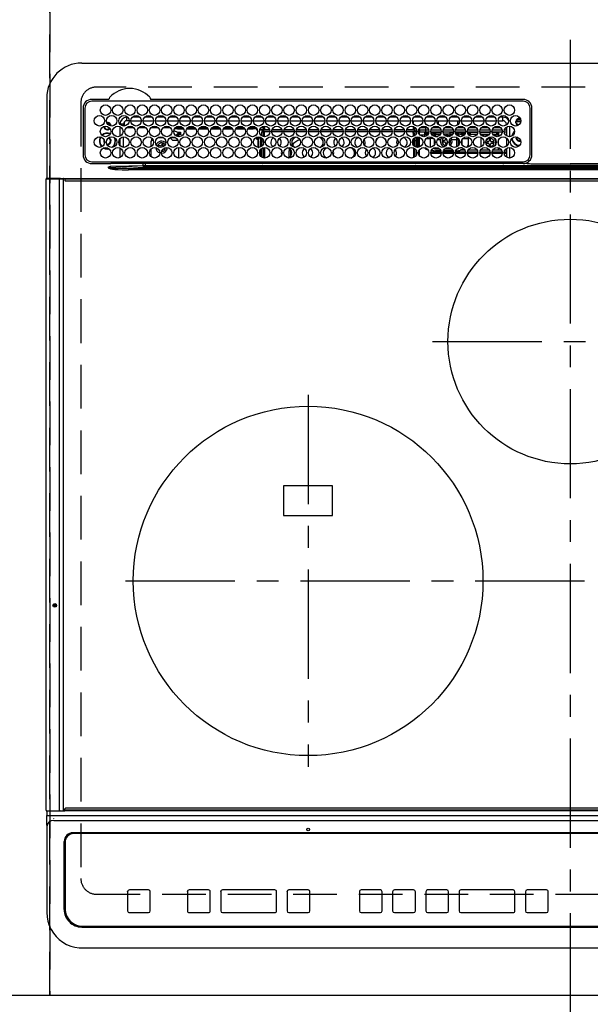
# Model space of a CAD drawing. Extents: x 55896 to 82369, y -22065 to -13195.
# Drawn here: x 59187 to 59514, y -15675 to -15112 of the extents above; entities that cross this region are included whole.
import ezdxf

# ---------------------------------------------------------------- set-up
doc = ezdxf.new("R2010")
doc.units = 0
doc.header["$LTSCALE"] = 50
doc.header["$MEASUREMENT"] = 0
for name, pattern in [('CENTER', [2, 1.25, -0.25, 0.25, -0.25]), ('DASHED', [0.75, 0.5, -0.25]), ('HIDDEN', [0.375, 0.25, -0.125])]:
    doc.linetypes.add(name, pattern=pattern)
doc.layers.get('DEFPOINTS').update_dxf_attribs({"color": 146, "linetype": 'CONTINUOUS'})
for name, color, linetype in [('121-キャビネット（中）', 253, 'HIDDEN'), ('126-甲板', 2, 'CONTINUOUS'), ('150-機器', 8, 'CONTINUOUS')]:
    doc.layers.add(name, color=color, linetype=linetype)

# ---------------------------------------------------------------- blocks, each defined once
blk = doc.blocks.new('HT-F6S_H2')
at = {"layer": '126-甲板', "linetype": 'DASHED'}
for p, q in [((271, 282.65), (-271, 282.65)), ((-280, 273.65), (-280, -170.35)), ((-271, -179.35), (271, -179.35))]:
    blk.add_line(p, q, dxfattribs=at)
for centre, start, end in [((-271, 273.65), 90, 180), ((-271, -170.35), 180, 270)]:
    blk.add_arc(centre, 9, start, end, dxfattribs=at)
at = {"layer": '150-機器', "color": 161, "linetype": 'CENTER'}
for p, q in [((0, 309.76), (0, -271.88)), ((-78.76, 137), (77.2, 137)), ((-150, 106.45), (-150, -106.45)), ((-254.4, 0), (250, 0))]:
    blk.add_line(p, q, dxfattribs=at)
at = {"layer": '150-機器', "color": 13, "linetype": 'Continuous'}
for p, q in [((-279.5, 296.38), (279.5, 296.38)), ((-299.5, 276.38), (-299.5, 230.38)), ((-278.72, 270.58), (-278.72, 243.88)), ((-277.7, 270.58), (-277.7, 243.88)), ((-264.26, 275.6), (-273.7, 275.6)), ((-27, 274.58), (-273.7, 274.58)), ((-264.18, 275.6), (-264.26, 275.6)), ((-264.1, 275.61), (-264.18, 275.6)), ((-243.44, 274.58), (-243.41, 274.7)), ((-239.74, 275.6), (-239.9, 275.61)), ((-27, 275.6), (-239.74, 275.6)), ((-23, 243.88), (-23, 270.58)), ((-22, 243.88), (-21.98, 270.58)), ((-253.6, 263.38), (-253.6, 265.38)), ((-253.16, 265.38), (-253.6, 265.38)), ((-246.16, 265.38), (-250.54, 265.38)), ((-239.16, 265.38), (-243.54, 265.38)), ((-232.16, 265.38), (-236.54, 265.38)), ((-225.16, 265.38), (-229.54, 265.38)), ((-218.16, 265.38), (-222.54, 265.38)), ((-211.16, 265.38), (-215.54, 265.38)), ((-204.16, 265.38), (-208.54, 265.38)), ((-197.16, 265.38), (-201.54, 265.38)), ((-190.16, 265.38), (-194.54, 265.38)), ((-183.16, 265.38), (-187.54, 265.38)), ((-176.16, 265.38), (-180.54, 265.38)), ((-169.16, 265.38), (-173.54, 265.38)), ((-162.16, 265.38), (-166.54, 265.38)), ((-155.16, 265.38), (-159.54, 265.38)), ((-148.16, 265.38), (-152.54, 265.38)), ((-141.16, 265.38), (-145.54, 265.38)), ((-134.16, 265.38), (-138.54, 265.38)), ((-127.16, 265.38), (-131.54, 265.38)), ((-120.16, 265.38), (-124.54, 265.38)), ((-113.16, 265.38), (-117.54, 265.38)), ((-106.16, 265.38), (-110.54, 265.38)), ((-99.16, 265.38), (-103.54, 265.38)), ((-92.16, 265.38), (-96.54, 265.38)), ((-85.16, 265.38), (-89.54, 265.38)), ((-78.16, 265.38), (-82.54, 265.38)), ((-71.16, 265.38), (-75.54, 265.38)), ((-64.16, 265.38), (-68.54, 265.38)), ((-57.16, 265.38), (-61.54, 265.38)), ((-50.16, 265.38), (-54.54, 265.38)), ((-43.16, 265.38), (-47.54, 265.38)), ((-38.6, 265.38), (-40.54, 265.38)), ((-38.6, 263.38), (-38.6, 265.38)), ((-29.4, 264.76), (-29.4, 264.98)), ((-255.6, 261.38), (-257.6, 261.38)), ((-257.6, 261.38), (-257.6, 261.34)), ((-257.6, 259.95), (-257.6, 254.5)), ((-255.6, 260.34), (-255.6, 261.38)), ((-255.3, 262.43), (-255.3, 260.33)), ((-249.63, 259.25), (-254.07, 259.25)), ((-252.35, 263.38), (-253.6, 263.38)), ((-251.35, 263.38), (-245.35, 263.38)), ((-242.63, 259.25), (-247.07, 259.25)), ((-244.35, 263.38), (-238.35, 263.38)), ((-235.63, 259.25), (-240.07, 259.25)), ((-237.35, 263.38), (-231.35, 263.38)), ((-228.63, 259.25), (-233.07, 259.25)), ((-230.35, 263.38), (-224.35, 263.38)), ((-221.63, 259.25), (-226.07, 259.25)), ((-224.8, 259.25), (-224.8, 258.75)), ((-223.35, 263.38), (-217.35, 263.38)), ((-214.63, 259.25), (-219.07, 259.25)), ((-216.35, 263.38), (-210.35, 263.38)), ((-207.63, 259.25), (-212.07, 259.25)), ((-209.35, 263.38), (-203.35, 263.38)), ((-200.63, 259.25), (-205.07, 259.25)), ((-202.35, 263.38), (-196.35, 263.38)), ((-193.63, 259.25), (-198.07, 259.25)), ((-195.35, 263.38), (-189.35, 263.38)), ((-186.63, 259.25), (-191.07, 259.25)), ((-188.35, 263.38), (-182.35, 263.38)), ((-179.63, 259.25), (-184.07, 259.25)), ((-181.4, 258.75), (-181.4, 259.25)), ((-181.35, 263.38), (-175.35, 263.38)), ((-174.85, 259.25), (-177.07, 259.25)), ((-175.7, 259.25), (-175.7, 258.34)), ((-174.85, 260.23), (-174.85, 258.35)), ((-174.35, 263.38), (-168.35, 263.38)), ((-167.35, 263.38), (-161.35, 263.38)), ((-160.35, 263.38), (-154.35, 263.38)), ((-153.35, 263.38), (-147.35, 263.38)), ((-146.35, 263.38), (-140.35, 263.38)), ((-139.35, 263.38), (-133.35, 263.38)), ((-132.35, 263.38), (-126.35, 263.38)), ((-125.35, 263.38), (-119.35, 263.38)), ((-118.35, 263.38), (-112.35, 263.38)), ((-111.35, 263.38), (-105.35, 263.38)), ((-104.35, 263.38), (-98.35, 263.38)), ((-97.35, 263.38), (-91.35, 263.38)), ((-90.35, 263.38), (-84.35, 263.38)), ((-89.85, 263.38), (-89.85, 261.67)), ((-89.85, 260.06), (-89.85, 258.35)), ((-88.63, 259.25), (-89.85, 259.25)), ((-81.63, 259.25), (-86.07, 259.25)), ((-83.35, 263.38), (-77.35, 263.38)), ((-82.7, 258.15), (-82.7, 259.25)), ((-76.4, 259.25), (-79.07, 259.25)), ((-76.4, 259.25), (-76.4, 260.19)), ((-75.67, 259.98), (-76.4, 259.25)), ((-74.63, 259.25), (-76.4, 259.25)), ((-76.35, 263.38), (-70.35, 263.38)), ((-75.4, 261.14), (-75.4, 263.38)), ((-67.63, 259.25), (-72.07, 259.25)), ((-69.35, 263.38), (-63.35, 263.38)), ((-63.6, 259.25), (-65.07, 259.25)), ((-64.6, 263.38), (-64.6, 260.89)), ((-63.6, 259.25), (-64.24, 259.89)), ((-63.6, 263.38), (-63.6, 262.13)), ((-63.6, 260.13), (-63.6, 259.25)), ((-60.63, 259.25), (-63.6, 259.25)), ((-62.35, 263.38), (-56.35, 263.38)), ((-53.63, 259.25), (-58.07, 259.25)), ((-55.35, 263.38), (-49.35, 263.38)), ((-46.63, 259.25), (-51.07, 259.25)), ((-48.35, 263.38), (-42.35, 263.38)), ((-39.63, 259.25), (-44.07, 259.25)), ((-41.35, 263.38), (-38.6, 263.38)), ((-36.6, 259.25), (-37.07, 259.25)), ((-36.6, 261.38), (-36.6, 260.89)), ((-36.6, 261.38), (-36.07, 261.38)), ((-36.6, 259.66), (-36.6, 254.79)), ((-34.6, 254.24), (-34.6, 260.22)), ((-28.43, 262.65), (-31.41, 262.65)), ((-31.38, 263), (-31.16, 263)), ((-31.16, 262.2), (-31.38, 262.2)), ((-31.16, 263), (-30.75, 263)), ((-30.75, 262.2), (-31.16, 262.2)), ((-28.37, 263.65), (-30.46, 263.65)), ((-29.4, 264.35), (-29.4, 264.76)), ((-29.4, 264.65), (-28.66, 264.65)), ((-28.6, 264.35), (-28.52, 264.33)), ((-255.6, 248.14), (-255.6, 254.12)), ((-235.81, 253.75), (-232.89, 253.75)), ((-227.5, 252.25), (-228.93, 253.68)), ((-228.81, 253.75), (-225.89, 253.75)), ((-226.8, 257.69), (-226.8, 257.77)), ((-226.8, 257.69), (-224.8, 256.79)), ((-224.8, 258.75), (-226.43, 258.75)), ((-225.73, 254.89), (-224.5, 255.98)), ((-225.51, 254.73), (-224.5, 254.73)), ((-224.8, 258.75), (-221.27, 258.75)), ((-224.8, 256.79), (-223.3, 256.79)), ((-224.5, 256.79), (-224.5, 255.98)), ((-223.3, 255.87), (-224.5, 255.87)), ((-224.5, 254.3), (-224.5, 255.87)), ((-224, 255.43), (-223.3, 255.43)), ((-224, 254.23), (-224, 255.43)), ((-223.3, 256.79), (-223.2, 256.78)), ((-223.3, 255.43), (-223.3, 255.87)), ((-223.3, 255.87), (-223.2, 255.87)), ((-223.2, 255.43), (-223.3, 255.43)), ((-223.2, 256.78), (-223.11, 256.77)), ((-223.2, 255.87), (-223.11, 255.89)), ((-223.11, 255.44), (-223.2, 255.43)), ((-223.11, 256.77), (-223.02, 256.75)), ((-223.11, 255.89), (-223.02, 255.91)), ((-223.02, 255.46), (-223.11, 255.44)), ((-223.02, 256.75), (-222.95, 256.72)), ((-223.02, 255.91), (-222.95, 255.94)), ((-222.95, 255.49), (-223.02, 255.46)), ((-222.95, 256.72), (-222.88, 256.69)), ((-222.95, 255.94), (-222.88, 255.97)), ((-222.88, 255.53), (-222.95, 255.49)), ((-222.88, 256.69), (-222.84, 256.65)), ((-222.88, 255.97), (-222.84, 256.01)), ((-222.84, 255.57), (-222.88, 255.53)), ((-222.84, 256.65), (-222.81, 256.6)), ((-222.84, 256.01), (-222.81, 256.05)), ((-222.81, 255.61), (-222.84, 255.57)), ((-222.81, 256.6), (-222.8, 256.56)), ((-222.81, 256.05), (-222.8, 256.1)), ((-222.8, 255.65), (-222.81, 255.61)), ((-222.8, 255.65), (-222.8, 256.56)), ((-219.43, 258.75), (-214.27, 258.75)), ((-212.43, 258.75), (-207.27, 258.75)), ((-205.43, 258.75), (-200.27, 258.75)), ((-198.43, 258.75), (-193.27, 258.75)), ((-191.43, 258.75), (-186.27, 258.75)), ((-184.43, 258.75), (-181.4, 258.75)), ((-179.4, 258.75), (-181.4, 258.75)), ((-179.4, 258.96), (-179.4, 258.75)), ((-179.4, 258.12), (-179.4, 258.75)), ((-179.4, 258.57), (-179.39, 258.52)), ((-179.39, 258.08), (-179.4, 258.12)), ((-179.39, 258.52), (-179.36, 258.48)), ((-179.36, 258.04), (-179.39, 258.08)), ((-179.36, 258.48), (-179.32, 258.44)), ((-179.32, 258), (-179.36, 258.04)), ((-179.32, 258.44), (-179.25, 258.41)), ((-179.25, 257.96), (-179.32, 258)), ((-179.25, 258.41), (-179.18, 258.38)), ((-179.18, 257.93), (-179.25, 257.96)), ((-179.18, 258.38), (-179.09, 258.36)), ((-179.09, 257.91), (-179.18, 257.93)), ((-179.09, 258.36), (-179.07, 258.36)), ((-179, 257.9), (-179.09, 257.91)), ((-178.93, 257.9), (-179, 257.9)), ((-175.77, 257.9), (-177.77, 257.9)), ((-177.64, 258.34), (-175.3, 258.34)), ((-176.45, 254.69), (-176.45, 256.95)), ((-176.45, 256.95), (-175.45, 256.95)), ((-175.45, 257.95), (-175.45, 256.95)), ((-171.94, 257.95), (-175.45, 257.95)), ((-175.45, 254.29), (-175.45, 256.95)), ((-171.86, 256.95), (-175.45, 256.95)), ((-174.95, 256.35), (-175.35, 256.35)), ((-175.35, 256.35), (-175.35, 254.27)), ((-175.3, 257.95), (-175.3, 258.34)), ((-175.3, 258.34), (-174.85, 258.14)), ((-174.95, 254.23), (-174.95, 256.35)), ((-174.85, 256.35), (-174.95, 256.35)), ((-174.85, 257.95), (-174.85, 258.35)), ((-174.85, 258.35), (-172.07, 258.35)), ((-174.85, 256.35), (-174.85, 256.95)), ((-164.86, 256.95), (-170.84, 256.95)), ((-164.94, 257.95), (-170.76, 257.95)), ((-170.63, 258.35), (-165.07, 258.35)), ((-157.86, 256.95), (-163.84, 256.95)), ((-157.94, 257.95), (-163.76, 257.95)), ((-163.63, 258.35), (-158.07, 258.35)), ((-150.86, 256.95), (-156.84, 256.95)), ((-150.94, 257.95), (-156.76, 257.95)), ((-156.63, 258.35), (-151.07, 258.35)), ((-143.86, 256.95), (-149.84, 256.95)), ((-143.94, 257.95), (-149.76, 257.95)), ((-149.63, 258.35), (-144.07, 258.35)), ((-136.86, 256.95), (-142.84, 256.95)), ((-136.94, 257.95), (-142.76, 257.95)), ((-142.63, 258.35), (-137.07, 258.35)), ((-129.86, 256.95), (-135.84, 256.95)), ((-129.94, 257.95), (-135.76, 257.95)), ((-135.63, 258.35), (-130.07, 258.35)), ((-122.86, 256.95), (-128.84, 256.95)), ((-122.94, 257.95), (-128.76, 257.95)), ((-128.63, 258.35), (-123.07, 258.35)), ((-115.86, 256.95), (-121.84, 256.95)), ((-115.94, 257.95), (-121.76, 257.95)), ((-121.63, 258.35), (-116.07, 258.35)), ((-108.86, 256.95), (-114.84, 256.95)), ((-108.94, 257.95), (-114.76, 257.95)), ((-114.63, 258.35), (-109.07, 258.35)), ((-101.86, 256.95), (-107.84, 256.95)), ((-101.94, 257.95), (-107.76, 257.95)), ((-107.63, 258.35), (-102.07, 258.35)), ((-94.86, 256.95), (-100.84, 256.95)), ((-94.94, 257.95), (-100.76, 257.95)), ((-100.63, 258.35), (-95.07, 258.35)), ((-89.25, 256.95), (-93.84, 256.95)), ((-89.25, 257.95), (-93.76, 257.95)), ((-93.63, 258.35), (-89.85, 258.35)), ((-89.85, 258.65), (-88.21, 258.65)), ((-89.85, 258.35), (-89.85, 257.95)), ((-89.85, 256.35), (-89.85, 256.95)), ((-89.85, 256.35), (-89.75, 256.35)), ((-89.75, 256.35), (-89.35, 256.35)), ((-89.75, 254.44), (-89.75, 256.35)), ((-89.35, 256.35), (-89.35, 254.63)), ((-89.25, 255.16), (-89.35, 255.16)), ((-89.25, 257.95), (-89.25, 256.95)), ((-89.25, 254.69), (-89.25, 256.95)), ((-88.25, 256.95), (-89.25, 256.95)), ((-88.54, 257.65), (-87.88, 257.65)), ((-88.25, 255.73), (-88.25, 256.95)), ((-88.25, 251.95), (-88.25, 253.99)), ((-87.8, 254.09), (-87.8, 248.16)), ((-87.3, 248.13), (-87.3, 254.13)), ((-87, 248.15), (-87, 254.11)), ((-86.83, 257.55), (-86.5, 257.55)), ((-86.82, 257.65), (-86.2, 257.65)), ((-86.5, 257.55), (-86.5, 255.82)), ((-86.5, 254), (-86.5, 248.25)), ((-86.49, 258.65), (-86.32, 258.65)), ((-86.2, 258.15), (-82.7, 258.15)), ((-86.2, 258.15), (-86.2, 256.85)), ((-82.7, 256.85), (-86.2, 256.85)), ((-83.5, 255.16), (-86.02, 255.16)), ((-83.5, 256.85), (-83.5, 256.31)), ((-83.5, 256.31), (-83.5, 255.62)), ((-83.5, 256.31), (-80.99, 256.31)), ((-83.5, 255.62), (-81.32, 255.62)), ((-83.5, 255.62), (-83.5, 254.25)), ((-82.7, 256.85), (-82.7, 258.15)), ((-82.7, 258.15), (-81, 258.15)), ((-80.87, 256.85), (-82.7, 256.85)), ((-79.9, 253.25), (-79.9, 254.09)), ((-73.87, 256.85), (-79.83, 256.85)), ((-79.7, 258.15), (-74, 258.15)), ((-77.98, 256.81), (-78.09, 256.85)), ((-77.76, 256.71), (-77.98, 256.81)), ((-77.76, 256.71), (-77.76, 256.85)), ((-77.76, 255.89), (-77.76, 256.71)), ((-77.76, 254.72), (-77.76, 255.89)), ((-77.76, 254.37), (-77.76, 254.72)), ((-77.04, 256.85), (-77.04, 256.57)), ((-77.04, 256.57), (-77.04, 255.75)), ((-77.04, 256.57), (-73.92, 256.57)), ((-77.04, 255.75), (-77.04, 254.42)), ((-77.04, 255.75), (-74.24, 255.75)), ((-77.04, 254.42), (-75.79, 254.42)), ((-77.04, 254.42), (-77.04, 254.23)), ((-66.87, 256.85), (-72.83, 256.85)), ((-72.7, 258.15), (-67, 258.15)), ((-68.9, 255.65), (-72.4, 255.65)), ((-71.81, 254.95), (-71, 255.05)), ((-68.9, 256.85), (-68.9, 256.57)), ((-68.9, 256.57), (-68.9, 255.75)), ((-68.9, 256.57), (-66.92, 256.57)), ((-68.9, 255.75), (-68.9, 254.42)), ((-68.9, 255.75), (-67.24, 255.75)), ((-68.9, 254.42), (-68.9, 254.38)), ((-68.9, 254.42), (-68.79, 254.42)), ((-59.87, 256.85), (-65.83, 256.85)), ((-65.78, 256.57), (-64.96, 256.57)), ((-65.7, 258.15), (-60, 258.15)), ((-65.46, 255.75), (-64.96, 255.75)), ((-64.96, 256.57), (-64.96, 256.85)), ((-64.96, 255.75), (-64.96, 256.57)), ((-64.96, 255.09), (-64.96, 255.75)), ((-64.96, 252.6), (-64.96, 253.78)), ((-64.32, 254.65), (-64.35, 254.63)), ((-64.24, 254.72), (-64.32, 254.65)), ((-64.24, 256.85), (-64.24, 256.71)), ((-64.02, 256.81), (-64.24, 256.71)), ((-64.24, 256.71), (-64.24, 255.89)), ((-64.24, 255.89), (-64.24, 254.72)), ((-64.24, 254.72), (-64.24, 254.57)), ((-63.91, 256.85), (-64.02, 256.81)), ((-62.1, 256.85), (-62.1, 256.31)), ((-62.1, 256.31), (-62.1, 255.62)), ((-62.1, 256.31), (-59.99, 256.31)), ((-62.1, 255.62), (-60.32, 255.62)), ((-62.1, 255.62), (-62.1, 254.32)), ((-52.87, 256.85), (-58.83, 256.85)), ((-58.71, 256.31), (-58.5, 256.31)), ((-58.7, 258.15), (-53, 258.15)), ((-58.5, 256.85), (-58.5, 256.31)), ((-58.5, 256.65), (-58.25, 256.65)), ((-58.5, 256.31), (-58.5, 255.82)), ((-58.5, 254), (-58.5, 253.25)), ((-58.25, 255.65), (-58.4, 255.65)), ((-58.25, 255.65), (-58.25, 256.65)), ((-58.25, 256.65), (-57.25, 256.65)), ((-57.25, 255.65), (-58.25, 255.65)), ((-57.25, 256.65), (-57.25, 255.65)), ((-52.91, 256.65), (-57.25, 256.65)), ((-57.25, 255.65), (-53.3, 255.65)), ((-45.87, 256.85), (-51.83, 256.85)), ((-45.91, 256.65), (-51.79, 256.65)), ((-51.7, 258.15), (-46, 258.15)), ((-51.4, 255.65), (-46.3, 255.65)), ((-51.07, 255.63), (-51.13, 255.65)), ((-51.03, 255.57), (-51.07, 255.63)), ((-51.01, 255.46), (-51.03, 255.57)), ((-51, 255.32), (-51.01, 255.46)), ((-51, 255.15), (-51, 255.32)), ((-51, 255.14), (-51, 255.15)), ((-46.69, 255.15), (-51, 255.15)), ((-51, 248.45), (-51, 253.81)), ((-38.87, 256.85), (-44.83, 256.85)), ((-42, 256.65), (-44.79, 256.65)), ((-44.7, 258.15), (-39, 258.15)), ((-44.4, 255.65), (-42, 255.65)), ((-41, 255.15), (-44.01, 255.15)), ((-42, 255.65), (-42, 256.65)), ((-42, 256.65), (-41, 256.65)), ((-41, 255.65), (-42, 255.65)), ((-41, 256.65), (-41, 255.65)), ((-41, 255.65), (-41, 255.15)), ((-41, 254.35), (-41, 255.15)), ((-36.6, 256.85), (-37.83, 256.85)), ((-37.7, 258.15), (-36.6, 258.15)), ((-30.75, 253.75), (-30.72, 254.06)), ((-266.55, 251.75), (-266.51, 252.1)), ((-266.42, 251.08), (-266.55, 251.75)), ((-266.36, 250.95), (-266.42, 251.08)), ((-264.8, 249.65), (-264.96, 249.66)), ((-257.6, 253.11), (-257.6, 249.14)), ((-238.82, 252.73), (-239.8, 251.75)), ((-239.8, 248.56), (-239.8, 251.75)), ((-235.34, 249.27), (-235.62, 248.52)), ((-235.62, 248.52), (-234.78, 248.2)), ((-234.5, 248.95), (-235.34, 249.27)), ((-234.78, 248.2), (-234.7, 248.16)), ((-234.7, 248.16), (-234.68, 248.15)), ((-233.53, 250.07), (-233.85, 249.23)), ((-232.78, 249.79), (-233.53, 250.07)), ((-233.1, 248.95), (-232.78, 249.79)), ((-227.5, 252.25), (-224.57, 252.25)), ((-224, 242.03), (-224, 248.02)), ((-179.4, 253.13), (-179.39, 253.17)), ((-179.4, 252.9), (-179.4, 253.13)), ((-179.39, 252.86), (-179.4, 252.9)), ((-179.39, 253.17), (-179.36, 253.22)), ((-179.36, 252.82), (-179.39, 252.86)), ((-179.36, 253.22), (-179.32, 253.26)), ((-179.32, 252.78), (-179.36, 252.82)), ((-179.32, 253.26), (-179.25, 253.29)), ((-179.25, 252.74), (-179.32, 252.78)), ((-179.25, 253.29), (-179.18, 253.32)), ((-179.18, 252.71), (-179.25, 252.74)), ((-179.18, 253.32), (-179.09, 253.34)), ((-179.09, 252.69), (-179.18, 252.71)), ((-179.09, 253.34), (-179, 253.35)), ((-179, 252.68), (-179.09, 252.69)), ((-179, 253.35), (-178.9, 253.36)), ((-178.9, 252.68), (-179, 252.68)), ((-176.45, 253.36), (-178.9, 253.36)), ((-178.9, 253.12), (-178.9, 252.68)), ((-178.9, 253.12), (-178.3, 253.12)), ((-178.8, 252.68), (-178.9, 252.68)), ((-178.8, 252.68), (-178.8, 248.16)), ((-178.51, 248.13), (-178.3, 248.13)), ((-178.3, 248.13), (-178.3, 253.12)), ((-178.3, 248.13), (-178.3, 248.13)), ((-177.3, 253.36), (-177.3, 253.19)), ((-177.3, 253.19), (-176.8, 253.19)), ((-177.3, 252.37), (-177.3, 253.19)), ((-176.8, 252.37), (-177.3, 252.37)), ((-177.3, 252.37), (-177.3, 251.83)), ((-176.8, 251.83), (-177.3, 251.83)), ((-177.3, 248.32), (-177.3, 251.83)), ((-176.8, 253.36), (-176.8, 253.19)), ((-176.8, 253.19), (-176.8, 252.37)), ((-176.8, 252.37), (-176.8, 251.83)), ((-176.8, 251.83), (-176.8, 248.56)), ((-176.45, 251.95), (-176.45, 253.45)), ((-176.45, 248.81), (-176.45, 251.95)), ((-176.45, 251.95), (-175.46, 251.95)), ((-175.45, 250.36), (-175.45, 251.95)), ((-175.45, 242.09), (-175.45, 247.97)), ((-175.35, 247.99), (-175.35, 247.4)), ((-174.95, 247.4), (-174.95, 248.03)), ((-168.35, 247.95), (-167.69, 248.02)), ((-158.3, 250.34), (-159, 249.55)), ((-157.74, 250.86), (-158.3, 250.34)), ((-133.01, 248.02), (-132.35, 247.95)), ((-89.75, 249.33), (-89.75, 252.93)), ((-89.35, 253.36), (-89.35, 248.89)), ((-89.25, 251.95), (-89.25, 253.45)), ((-88.25, 251.95), (-89.25, 251.95)), ((-89.25, 248.81), (-89.25, 251.95)), ((-88.25, 248.27), (-88.25, 251.95)), ((-82.47, 253.25), (-79.9, 253.25)), ((-79.9, 248.16), (-79.9, 253.25)), ((-77.76, 249.62), (-77.76, 252.64)), ((-77.04, 248.02), (-77.04, 247.22)), ((-75.96, 252.6), (-74.26, 252.6)), ((-71.9, 252.05), (-72.8, 252.05)), ((-72.8, 252.05), (-72.8, 251.25)), ((-72.8, 251.25), (-71.9, 251.25)), ((-71.4, 253.41), (-71.4, 252.55)), ((-71.4, 250.75), (-71.4, 249.85)), ((-71.4, 249.85), (-70.64, 249.85)), ((-70.6, 249.93), (-70.6, 250.75)), ((-69.35, 251.25), (-69.2, 251.25)), ((-69.2, 251.25), (-69.2, 252.05)), ((-69.2, 252.05), (-69.2, 252.05)), ((-67.74, 252.6), (-64.96, 252.6)), ((-64.96, 248.47), (-64.96, 252.6)), ((-64.24, 253.26), (-64.24, 252.76)), ((-64.02, 252.87), (-64.24, 252.76)), ((-64.24, 252.76), (-64.24, 248.99)), ((-63.94, 252.91), (-64.02, 252.87)), ((-62.1, 252.33), (-62.1, 249.93)), ((-61.47, 253.25), (-58.5, 253.25)), ((-58.5, 248.46), (-58.52, 248.25)), ((-58.5, 253.25), (-58.5, 249.55)), ((-58.5, 249.55), (-58.5, 248.46)), ((-49.39, 251.23), (-49.37, 251.43)), ((-49.39, 250.66), (-49.39, 251.23)), ((-46.9, 251.35), (-47.8, 251.35)), ((-47.8, 251.35), (-47.8, 250.55)), ((-47.8, 250.55), (-46.9, 250.55)), ((-46.4, 252.75), (-46.4, 251.85)), ((-45.6, 252.75), (-46.4, 252.75)), ((-46.4, 250.05), (-46.4, 249.15)), ((-46.4, 249.15), (-45.6, 249.15)), ((-45.6, 251.85), (-45.6, 252.75)), ((-45.6, 249.15), (-45.6, 250.05)), ((-44.2, 251.35), (-45.1, 251.35)), ((-45.1, 250.55), (-44.2, 250.55)), ((-44.2, 250.55), (-44.2, 251.35)), ((-41, 249.72), (-41, 252.53)), ((-36.6, 253.56), (-36.6, 248.69)), ((-34.6, 242.04), (-34.6, 248.02)), ((-267.09, 247.76), (-266.1, 247.34)), ((-266.85, 247.86), (-266.04, 247.53)), ((-266.1, 247.34), (-264.8, 247.15)), ((-266.04, 247.53), (-264.8, 247.35)), ((-264.8, 247.35), (-264.04, 247.42)), ((-264.8, 247.15), (-263.84, 247.25)), ((-257.6, 247.75), (-257.6, 242.3)), ((-239.8, 242.75), (-239.8, 247.31)), ((-232.69, 247.39), (-232.26, 247.23)), ((-232.26, 247.23), (-232.05, 247.78)), ((-231.47, 247.91), (-231.56, 247.39)), ((-177.3, 243.3), (-177.3, 246.76)), ((-176.8, 247.31), (-176.8, 242.75)), ((-176.45, 242.49), (-176.45, 247.57)), ((-175.35, 247.4), (-174.95, 247.4)), ((-175.35, 247.4), (-175.35, 242.07)), ((-174.95, 247.4), (-174.95, 242.03)), ((-168.51, 247.95), (-168.35, 247.95)), ((-160.91, 246.95), (-161.09, 245.72)), ((-160.09, 246.61), (-161.09, 245.72)), ((-161.09, 245.72), (-161.09, 242.23)), ((-160.73, 247.47), (-160.91, 246.95)), ((-160.08, 246.91), (-160.09, 246.61)), ((-160.09, 246.61), (-160.09, 242.97)), ((-132.35, 247.95), (-132.19, 247.95)), ((-89.75, 247.4), (-89.75, 247.82)), ((-89.35, 247.4), (-89.75, 247.4)), ((-89.75, 247.4), (-89.75, 242.24)), ((-89.35, 247.63), (-89.35, 247.4)), ((-89.35, 247.4), (-89.35, 242.43)), ((-89.25, 242.49), (-89.25, 247.57)), ((-88.25, 243.53), (-88.25, 246.52)), ((-86.5, 246.43), (-86.5, 243.62)), ((-81.5, 246.89), (-81.5, 246.79)), ((-81.42, 246.79), (-81.5, 246.79)), ((-78.84, 244.65), (-79.83, 244.65)), ((-79.78, 245.65), (-78.84, 245.65)), ((-79.37, 246.65), (-79.3, 246.65)), ((-79.36, 246.68), (-79.32, 246.66)), ((-79.32, 246.66), (-79.24, 246.62)), ((-78.84, 244.65), (-78.84, 245.65)), ((-78.84, 245.65), (-73.92, 245.65)), ((-73.87, 244.65), (-78.84, 244.65)), ((-77.76, 247.39), (-77.76, 247.89)), ((-74.06, 246.13), (-77.1, 246.13)), ((-77.04, 247.22), (-74.8, 247.22)), ((-66.87, 244.65), (-72.83, 244.65)), ((-72.78, 245.65), (-66.92, 245.65)), ((-67.06, 246.13), (-72.64, 246.13)), ((-71.9, 247.22), (-67.8, 247.22)), ((-59.87, 244.65), (-65.83, 244.65)), ((-65.78, 245.65), (-59.92, 245.65)), ((-64.9, 246.13), (-65.64, 246.13)), ((-64.24, 247.68), (-64.24, 247.39)), ((-62.7, 246.65), (-60.33, 246.65)), ((-62.1, 247.93), (-62.1, 247.88)), ((-62.1, 247.88), (-61.91, 247.88)), ((-60.5, 246.79), (-62.04, 246.79)), ((-60.5, 246.79), (-60.5, 246.89)), ((-60.42, 246.79), (-60.5, 246.79)), ((-52.87, 244.65), (-58.83, 244.65)), ((-58.78, 245.65), (-52.92, 245.65)), ((-58.37, 246.65), (-53.33, 246.65)), ((-45.87, 244.65), (-51.83, 244.65)), ((-51.78, 245.65), (-45.92, 245.65)), ((-51.37, 246.65), (-46.33, 246.65)), ((-51, 246.65), (-51, 247.12)), ((-38.87, 244.65), (-44.83, 244.65)), ((-44.78, 245.65), (-38.92, 245.65)), ((-44.37, 246.65), (-39.33, 246.65)), ((-41, 246.65), (-41, 247.9)), ((-36.6, 244.65), (-37.83, 244.65)), ((-37.78, 245.65), (-36.6, 245.65)), ((-37.37, 246.65), (-36.6, 246.65)), ((-36.6, 247.46), (-36.6, 242.59)), ((-273.7, 239.88), (-27, 239.88)), ((-273.7, 238.85), (-264.45, 238.85)), ((-264.45, 238.85), (-262.84, 238.88)), ((-264.45, 236.88), (-264.45, 236.36)), ((-262.95, 237.38), (-252.59, 237.55)), ((-244.45, 237.52), (-262.95, 236.41)), ((-262.95, 236.41), (-262.95, 237.38)), ((-262.84, 239.79), (-262.84, 239.88)), ((-262.84, 238.88), (-262.84, 239.02)), ((-262.32, 238.88), (-262.84, 238.88)), ((-244.36, 238.88), (-262.32, 238.88)), ((-252.65, 236.24), (-244.37, 236.73)), ((-252.59, 237.55), (-244.45, 237.68)), ((-244.45, 237.68), (-244.45, 237.52)), ((-244.45, 237.68), (-242.95, 237.68)), ((-242.95, 238.88), (-244.36, 238.88)), ((-242.95, 237.68), (-242.95, 238.88)), ((-146.93, 238.88), (-242.95, 238.88)), ((-242.95, 237.56), (-242.95, 237.68)), ((-242.95, 237.68), (-106.9, 237.68)), ((-242.95, 237.56), (242.95, 237.56)), ((-242.95, 237.56), (-242.95, 236.78)), ((242.95, 236.78), (-242.95, 236.78)), ((-239.8, 239.75), (-239.8, 239.88)), ((-239.8, 239.75), (-238.93, 238.88)), ((-224, 238.88), (-224, 239.88)), ((-178.8, 239.88), (-178.8, 238.88)), ((-178.3, 238.88), (-178.3, 239.88)), ((-177.3, 238.88), (-177.3, 239.88)), ((-176.8, 239.88), (-176.8, 238.88)), ((-176.45, 239.18), (-176.45, 239.88)), ((-176.35, 238.98), (-176.35, 238.88)), ((-175.45, 238.85), (-175.45, 239.88)), ((-175.35, 239.88), (-175.35, 238.88)), ((-174.95, 239.88), (-174.95, 238.88)), ((-24.72, 238.88), (-146.93, 238.88)), ((-106.9, 237.68), (0, 237.68)), ((-89.75, 239.88), (-89.75, 238.88)), ((-89.35, 239.88), (-89.35, 238.88)), ((-89.25, 238.85), (-89.25, 239.88)), ((-88.35, 238.98), (-88.35, 238.88)), ((-88.25, 239.18), (-88.25, 239.88)), ((-87.8, 239.88), (-87.8, 238.88)), ((-87.3, 238.88), (-87.3, 239.88)), ((-87, 238.88), (-87, 239.88)), ((-86.5, 239.88), (-86.5, 238.88)), ((-34.6, 239.88), (-34.6, 238.88)), ((-27, 239.88), (-27, 239.78)), ((-27, 239.02), (-27, 238.88)), ((-21.98, 238.79), (0, 238.79)), ((21.98, 238.79), (0, 238.79)), ((106.9, 237.68), (0, 237.68)), ((-264.42, 236.35), (-264.45, 236.36)), ((-264.45, 236.36), (-264.42, 236.35)), ((-262.94, 236.18), (-264.42, 236.35)), ((-264.42, 236.35), (-263.01, 235.92)), ((-263, 235.95), (-263.01, 235.92)), ((-262.99, 235.98), (-263, 235.95)), ((-262.98, 236.02), (-262.99, 235.98)), ((-262.97, 236.05), (-262.98, 236.02)), ((-262.96, 236.08), (-262.97, 236.05)), ((-262.95, 236.15), (-262.96, 236.12)), ((-262.96, 236.12), (-262.96, 236.08)), ((-262.94, 236.18), (-262.95, 236.15)), ((-252.65, 236.24), (252.65, 236.24)), ((-252.65, 236.24), (-252.65, 235.3)), ((252.65, 235.3), (-252.65, 235.3)), ((-299.9, -131.32), (-299.9, 230.08)), ((-299.9, 230.08), (-297.9, 230.08)), ((-297.9, 230.38), (-299.6, 230.38)), ((-292.17, 230.38), (-297.9, 230.38)), ((-297.9, 230.08), (-297.9, 230.38)), ((-297.9, 230.08), (-292.17, 230.08)), ((-291.82, 230.38), (-292.17, 230.38)), ((-292.17, 230.08), (-292.17, 230.38)), ((-292.17, 230.08), (-291.67, 230.08)), ((-292.17, -131.32), (-292.17, 230.08)), ((-291.81, 230.38), (-291.82, 230.38)), ((-291.79, 230.37), (-291.82, 230.38)), ((-291.81, 230.38), (-289.1, 230.38)), ((-291.76, 230.35), (-291.79, 230.37)), ((-291.73, 230.33), (-291.76, 230.35)), ((-291.71, 230.29), (-291.73, 230.33)), ((-291.69, 230.24), (-291.71, 230.29)), ((-291.68, 230.19), (-291.69, 230.24)), ((-291.67, 230.14), (-291.68, 230.19)), ((-291.67, 230.08), (-291.67, 230.14)), ((-291.67, 230.08), (-289.9, 230.08)), ((-290.02, 230.37), (-290.05, 230.38)), ((-289.99, 230.35), (-290.02, 230.37)), ((-289.97, 230.33), (-289.99, 230.35)), ((-289.94, 230.29), (-289.97, 230.33)), ((-289.93, 230.24), (-289.94, 230.29)), ((-289.91, 230.19), (-289.93, 230.24)), ((-289.9, 230.14), (-289.91, 230.19)), ((-289.9, 230.08), (-289.9, 230.14)), ((-289.9, -131.32), (-289.9, 230.08)), ((-289.1, 230.38), (289.1, 230.38)), ((-289.1, 230.38), (-289.1, 229.88)), ((289.1, 229.88), (-289.1, 229.88)), ((-289.1, 229.88), (-289.1, 229.18)), ((-288.8, 228.88), (288.8, 228.88)), ((-136, 54.5), (-164, 54.5)), ((-164, 54.5), (-164, 37.5)), ((-136, 37.5), (-136, 54.5)), ((-164, 37.5), (-136, 37.5)), ((-299.6, -131.62), (-297.9, -131.62)), ((-299.5, -131.62), (-299.5, -134.29)), ((-299.5, -134.29), (-297.5, -134.29)), ((-299.5, -139.83), (-299.5, -134.29)), ((-297.9, -131.62), (-292.17, -131.62)), ((-297.5, -134.29), (297.5, -134.29)), ((-292.17, -131.32), (-292.17, -131.62)), ((-292.17, -131.62), (-291.82, -131.62)), ((-291.82, -131.62), (-291.81, -131.62)), ((-291.79, -131.62), (-291.82, -131.62)), ((-291.81, -131.62), (-289.1, -131.62)), ((-290.05, -131.62), (-290.02, -131.62)), ((-290.02, -131.62), (-289.99, -131.6)), ((-289.99, -131.6), (-289.97, -131.57)), ((-289.97, -131.57), (-289.94, -131.53)), ((-289.94, -131.53), (-289.93, -131.49)), ((-289.93, -131.49), (-289.91, -131.44)), ((-289.91, -131.44), (-289.9, -131.38)), ((-289.9, -131.38), (-289.9, -131.32)), ((-289.1, -131.12), (-289.1, -130.42)), ((-289.1, -131.12), (289.1, -131.12)), ((-289.1, -131.62), (-289.1, -131.12)), ((289.1, -131.62), (-289.1, -131.62)), ((288.8, -130.12), (-288.8, -130.12)), ((-299.5, -139.83), (-299.5, -140.76)), ((-299.5, -140.76), (-299.5, -188.39)), ((-295.5, -136.14), (-295.52, -136.07)), ((-295.5, -137.07), (295.5, -137.07)), ((284.5, -144.14), (-284.5, -144.14)), ((-284, -144.64), (-284, -144.65)), ((284, -144.64), (-284, -144.64)), ((284, -144.65), (-284, -144.65)), ((-289.5, -188.13), (-289.5, -149.14)), ((-289, -149.64), (-289, -149.65)), ((-289, -149.65), (-289, -187.64)), ((-253.25, -177.89), (-253.25, -177.87)), ((-253.25, -177.89), (-253.25, -188.88)), ((-241.25, -176.87), (-252.25, -176.87)), ((-252.25, -176.89), (-252.25, -176.87)), ((-241.25, -176.89), (-252.25, -176.89)), ((-241.25, -176.89), (-241.25, -176.87)), ((-240.25, -177.89), (-240.25, -177.87)), ((-240.25, -188.88), (-240.25, -177.89)), ((-219, -177.89), (-219, -177.87)), ((-219, -177.89), (-219, -188.88)), ((-207, -176.87), (-218, -176.87)), ((-218, -176.89), (-218, -176.87)), ((-207, -176.89), (-218, -176.89)), ((-207, -176.89), (-207, -176.87)), ((-206, -177.89), (-206, -177.87)), ((-206, -188.88), (-206, -177.89)), ((-200, -177.89), (-200, -177.87)), ((-200, -177.89), (-200, -188.88)), ((-169, -176.87), (-199, -176.87)), ((-199, -176.89), (-199, -176.87)), ((-169, -176.89), (-199, -176.89)), ((-169, -176.89), (-169, -176.87)), ((-168, -177.89), (-168, -177.87)), ((-168, -188.88), (-168, -177.89)), ((-162, -177.89), (-162, -177.87)), ((-162, -177.89), (-162, -188.88)), ((-150, -176.87), (-161, -176.87)), ((-161, -176.89), (-161, -176.87)), ((-150, -176.89), (-161, -176.89)), ((-150, -176.89), (-150, -176.87)), ((-149, -177.89), (-149, -177.87)), ((-149, -188.88), (-149, -177.89)), ((-120.66, -177.9), (-120.66, -177.88)), ((-120.66, -177.9), (-120.66, -188.89)), ((-108.66, -176.88), (-119.66, -176.88)), ((-119.66, -176.9), (-119.66, -176.88)), ((-108.66, -176.9), (-119.66, -176.9)), ((-108.66, -176.9), (-108.66, -176.88)), ((-107.66, -177.9), (-107.66, -177.88)), ((-107.66, -188.89), (-107.66, -177.9)), ((-101.66, -177.9), (-101.66, -177.88)), ((-101.66, -177.9), (-101.66, -188.89)), ((-89.66, -176.88), (-100.66, -176.88)), ((-100.66, -176.9), (-100.66, -176.88)), ((-89.66, -176.9), (-100.66, -176.9)), ((-89.66, -176.9), (-89.66, -176.88)), ((-88.66, -177.9), (-88.66, -177.88)), ((-88.66, -188.89), (-88.66, -177.9)), ((-82.66, -177.9), (-82.66, -177.88)), ((-82.66, -177.9), (-82.66, -188.89)), ((-70.66, -176.88), (-81.66, -176.88)), ((-81.66, -176.9), (-81.66, -176.88)), ((-70.66, -176.9), (-81.66, -176.9)), ((-70.66, -176.9), (-70.66, -176.88)), ((-69.66, -177.9), (-69.66, -177.88)), ((-69.66, -188.89), (-69.66, -177.9)), ((-63.66, -177.9), (-63.66, -177.88)), ((-63.66, -177.9), (-63.66, -188.89)), ((-32.66, -176.88), (-62.66, -176.88)), ((-62.66, -176.9), (-62.66, -176.88)), ((-32.66, -176.9), (-62.66, -176.9)), ((-32.66, -176.9), (-32.66, -176.88)), ((-31.66, -177.9), (-31.66, -177.88)), ((-31.66, -188.89), (-31.66, -177.9)), ((-25.66, -177.9), (-25.66, -177.88)), ((-25.66, -177.9), (-25.66, -188.89)), ((-13.66, -176.88), (-24.66, -176.88)), ((-24.66, -176.9), (-24.66, -176.88)), ((-13.66, -176.9), (-24.66, -176.9)), ((-13.66, -176.9), (-13.66, -176.88)), ((-12.66, -177.9), (-12.66, -177.88)), ((-12.66, -188.89), (-12.66, -177.9)), ((-299.5, -188.39), (-299.5, -189.78)), ((-252.25, -189.88), (-241.25, -189.88)), ((-218, -189.88), (-207, -189.88)), ((-199, -189.88), (-169, -189.88)), ((-161, -189.88), (-150, -189.88)), ((-119.66, -189.89), (-108.66, -189.89)), ((-100.66, -189.89), (-89.66, -189.89)), ((-81.66, -189.89), (-70.66, -189.89)), ((-62.66, -189.89), (-32.66, -189.89)), ((-24.66, -189.89), (-13.66, -189.89)), ((-279.5, -198.12), (279.5, -198.12)), ((-279, -197.64), (279, -197.64)), ((-279.5, -210.03), (279.5, -210.03)), ((-279.5, -210.03), (-279.5, -210.05))]:
    blk.add_line(p, q, dxfattribs=at)
for points in [[(-242.95, 237.56), (-244.45, 237.52)], [(-242.95, 236.78), (-244.37, 236.73)], [(-264.45, 236.36), (-262.95, 236.41)], [(-263.01, 235.92), (-261.97, 235.72), (-260.5, 235.55), (-258.62, 235.43), (-256.37, 235.34), (-253.76, 235.3), (-252.65, 235.3)], [(-262.94, 236.18), (-261.91, 236.12), (-260.45, 236.1), (-258.59, 236.1), (-256.35, 236.14), (-253.76, 236.2), (-252.65, 236.24)], [(-299.5, -189.78), (-299.34, -192.31), (-298.88, -194.79), (-298.11, -197.2), (-297.05, -199.49), (-295.72, -201.63), (-294.13, -203.58), (-292.32, -205.32), (-290.31, -206.82), (-288.12, -208.05), (-285.81, -209), (-283.39, -209.64), (-280.91, -209.98), (-279.5, -210.03)]]:
    blk.add_lwpolyline(points, dxfattribs=at)
for centre, radius in [((-265.85, 269.43), 3), ((-258.85, 269.43), 3), ((-251.85, 269.43), 3), ((-244.85, 269.43), 3), ((-237.85, 269.43), 3), ((-230.85, 269.43), 3), ((-223.85, 269.43), 3), ((-216.85, 269.43), 3), ((-209.85, 269.43), 3), ((-202.85, 269.43), 3), ((-195.85, 269.43), 3), ((-188.85, 269.43), 3), ((-181.85, 269.43), 3), ((-174.85, 269.43), 3), ((-167.85, 269.43), 3), ((-160.85, 269.43), 3), ((-153.85, 269.43), 3), ((-146.85, 269.43), 3), ((-139.85, 269.43), 3), ((-132.85, 269.43), 3), ((-125.85, 269.43), 3), ((-118.85, 269.43), 3), ((-111.85, 269.43), 3), ((-104.85, 269.43), 3), ((-97.85, 269.43), 3), ((-90.85, 269.43), 3), ((-83.85, 269.43), 3), ((-76.85, 269.43), 3), ((-69.85, 269.43), 3), ((-62.85, 269.43), 3), ((-55.85, 269.43), 3), ((-48.85, 269.43), 3), ((-41.85, 269.43), 3), ((-34.85, 269.43), 3), ((-269.35, 263.33), 3), ((-262.35, 263.33), 3), ((-255.35, 263.33), 3), ((-248.35, 263.33), 3), ((-241.35, 263.33), 3), ((-234.35, 263.33), 3), ((-227.35, 263.33), 3), ((-220.35, 263.33), 3), ((-213.35, 263.33), 3), ((-206.35, 263.33), 3), ((-199.35, 263.33), 3), ((-192.35, 263.33), 3), ((-185.35, 263.33), 3), ((-178.35, 263.33), 3), ((-171.35, 263.33), 3), ((-164.35, 263.33), 3), ((-157.35, 263.33), 3), ((-150.35, 263.33), 3), ((-143.35, 263.33), 3), ((-136.35, 263.33), 3), ((-129.35, 263.33), 3), ((-122.35, 263.33), 3), ((-115.35, 263.33), 3), ((-108.35, 263.33), 3), ((-101.35, 263.33), 3), ((-94.35, 263.33), 3), ((-87.35, 263.33), 3), ((-80.35, 263.33), 3), ((-73.35, 263.33), 3), ((-66.35, 263.33), 3), ((-59.35, 263.33), 3), ((-52.35, 263.33), 3), ((-45.35, 263.33), 3), ((-38.35, 263.33), 3), ((-31.35, 263.33), 3), ((-265.85, 257.23), 3), ((-258.85, 257.23), 3), ((-251.85, 257.23), 3), ((-244.85, 257.23), 3), ((-237.85, 257.23), 3), ((-230.85, 257.23), 3), ((-223.85, 257.23), 3), ((-216.85, 257.23), 3), ((-209.85, 257.23), 3), ((-202.85, 257.23), 3), ((-195.85, 257.23), 3), ((-188.85, 257.23), 3), ((-181.85, 257.23), 3), ((-174.85, 257.23), 3), ((-167.85, 257.23), 3), ((-160.85, 257.23), 3), ((-153.85, 257.23), 3), ((-146.85, 257.23), 3), ((-139.85, 257.23), 3), ((-132.85, 257.23), 3), ((-125.85, 257.23), 3), ((-118.85, 257.23), 3), ((-111.85, 257.23), 3), ((-104.85, 257.23), 3), ((-97.85, 257.23), 3), ((-90.85, 257.23), 3), ((-83.85, 257.23), 3), ((-76.85, 257.23), 3), ((-69.85, 257.23), 3), ((-62.85, 257.23), 3), ((-55.85, 257.23), 3), ((-48.85, 257.23), 3), ((-41.85, 257.23), 3), ((-34.85, 257.23), 3), ((-269.35, 251.13), 3), ((-262.35, 251.13), 3), ((-255.35, 251.13), 3), ((-248.35, 251.13), 3), ((-241.35, 251.13), 3), ((-234.35, 251.13), 3), ((-227.35, 251.13), 3), ((-220.35, 251.13), 3), ((-213.35, 251.13), 3), ((-206.35, 251.13), 3), ((-199.35, 251.13), 3), ((-192.35, 251.13), 3), ((-185.35, 251.13), 3), ((-178.35, 251.13), 3), ((-171.35, 251.13), 3), ((-164.35, 251.13), 3), ((-157.35, 251.13), 3), ((-150.35, 251.13), 3), ((-143.35, 251.13), 3), ((-136.35, 251.13), 3), ((-129.35, 251.13), 3), ((-122.35, 251.13), 3), ((-115.35, 251.13), 3), ((-108.35, 251.13), 3), ((-101.35, 251.13), 3), ((-94.35, 251.13), 3), ((-87.35, 251.13), 3), ((-80.35, 251.13), 3), ((-73.35, 251.13), 3), ((-66.35, 251.13), 3), ((-59.35, 251.13), 3), ((-52.35, 251.13), 3), ((-45.35, 251.13), 3), ((-38.35, 251.13), 3), ((-31.35, 251.13), 3), ((-265.85, 245.03), 3), ((-258.85, 245.03), 3), ((-251.85, 245.03), 3), ((-244.85, 245.03), 3), ((-237.85, 245.03), 3), ((-230.85, 245.03), 3), ((-223.85, 245.03), 3), ((-216.85, 245.03), 3), ((-209.85, 245.03), 3), ((-202.85, 245.03), 3), ((-195.85, 245.03), 3), ((-188.85, 245.03), 3), ((-181.85, 245.03), 3), ((-174.85, 245.03), 3), ((-167.85, 245.03), 3), ((-160.85, 245.03), 3), ((-153.85, 245.03), 3), ((-146.85, 245.03), 3), ((-139.85, 245.03), 3), ((-132.85, 245.03), 3), ((-125.85, 245.03), 3), ((-118.85, 245.03), 3), ((-111.85, 245.03), 3), ((-104.85, 245.03), 3), ((-97.85, 245.03), 3), ((-90.85, 245.03), 3), ((-83.85, 245.03), 3), ((-76.85, 245.03), 3), ((-69.85, 245.03), 3), ((-62.85, 245.03), 3), ((-55.85, 245.03), 3), ((-48.85, 245.03), 3), ((-41.85, 245.03), 3), ((-34.85, 245.03), 3), ((0, 137), 70), ((-150, 0), 100), ((-294.9, -14.02), 1.04), ((-294.9, -14.02), 0.643), ((-294.9, -14.02), 0.0429), ((-150, -142.27), 0.742)]:
    blk.add_circle(centre, radius, dxfattribs=at)
for centre, radius, start, end in [((-279.5, 276.38), 20, 90, 180), ((-252, 266.38), 15.45, 42.5616, 137.4384), ((-264.95, 276.93), 1.58, 302.9347, 356.2949), ((-239.06, 276.93), 1.57, 183.5909, 237.4553), ((-273.7, 270.57), 5.03, 90.0492, 179.9508), ((-273.7, 270.58), 4, 90, 180), ((-27, 270.58), 5.02, 0, 90.0007), ((-27, 270.58), 4, 0, 90), ((-253.6, 261.38), 4, 90, 180), ((-38.6, 261.38), 4, 36.3893, 90), ((-29, 262.6), 2.41, 86.7819, 99.5486), ((-264.8, 260.25), 2.1, 185.7005, 270), ((-264.8, 260.25), 1.75, 183.4296, 270), ((-264.8, 260.25), 2.1, 2.6763, 100.2734), ((-264.8, 260.25), 1.75, 5.3114, 97.6396), ((-253.6, 261.38), 2, 90, 180), ((-38.6, 261.38), 2, 0, 90), ((-29, 262.6), 2.41, 170.4514, 189.5486), ((-29, 262.6), 2.2, 100.4757, 169.5243), ((-29, 262.6), 2.2, 190.4757, 242.7376), ((-29, 262.6), 1.8, 102.8697, 167.1303), ((-29, 262.6), 1.8, 192.8697, 251.0077), ((-264.8, 251.75), 4.6, 149.6975, 225.8883), ((-264.8, 251.75), 4.4, 148.8905, 226.6953), ((-264.8, 251.75), 4.6, 68.3311, 133.3728), ((-264.8, 251.75), 4.4, 68.5075, 133.1964), ((-264.8, 260.25), 1.75, 270, 318.258), ((-264.8, 260.25), 2.1, 270, 315.9879), ((-264.8, 251.75), 2.1, 270, 65.9772), ((-264.8, 251.75), 4.4, 304.5881, 26.8909), ((-175.45, 256.95), 1, 90, 180), ((-168.35, 250.95), 3, 116.6744, 236.5588), ((-156.35, 250.95), 3, 89.688, 250.1975), ((-144.35, 250.95), 3, 289.8024, 90.3119), ((-132.35, 250.95), 3, 303.441, 63.3255), ((-120.35, 250.95), 3, 104.4832, 245.3817), ((-108.35, 250.95), 3, 1.6938, 178.3062), ((-96.35, 250.95), 3, 294.6181, 75.5167), ((-89.25, 256.95), 1, 0, 90), ((-87.3, 258.15), 1.1, 0, 35.8453), ((-79.77, 251.28), 5.03, 66.4236, 89.2709), ((-79.9, 252.62), 3, 44.427, 79.4728), ((-77.08, 258.27), 1.7, 246.5103, 271.176), ((-77.08, 257.45), 1.7, 246.5177, 271.1686), ((-77.04, 255.42), 1, 224.427, 270), ((-71, 251.65), 3.4, 133.2301, 251.8476), ((-71.07, 251.68), 2.33, 114.0303, 180.7571), ((-71, 251.65), 3.4, 51.8555, 90), ((-64.92, 258.27), 1.7, 268.8237, 293.4902), ((-64.92, 257.45), 1.7, 268.8312, 293.4827), ((-62.2, 251.2), 5.11, 88.8262, 113.4876), ((-62.1, 252.62), 3, 90, 135.573), ((-46, 250.95), 3.4, 326.3964, 64.1253), ((-29, 253.75), 4.6, 128.3299, 170.2137), ((-29, 253.75), 4.4, 130.4168, 168.1268), ((-29, 253.75), 2.1, 170.0153, 286.2609), ((-29, 253.75), 1.75, 180, 286.5106), ((-264.8, 251.75), 2.1, 156.6037, 218.9822), ((-264.8, 251.75), 1.75, 258.6737, 72.8084), ((-264.8, 251.75), 4.6, 308.6441, 22.8348), ((-237.8, 251.75), 2, 133.6054, 180), ((-233.8, 248.25), 3.4, 44.8298, 156.8129), ((-233.79, 248.31), 2.36, 32.7379, 168.8092), ((-234.32, 249.41), 0.5, 248.9188, 338.9188), ((-233.8, 248.25), 3.4, 269.2455, 355.6965), ((-232.64, 248.77), 0.5, 158.9188, 220.6476), ((-178.95, 253.83), 0.707, 236.2436, 273.6871), ((-168.35, 250.95), 3, 314.3995, 50.6781), ((-148.81, 238.32), 15.38, 112.5054, 131.9904), ((-132.35, 250.95), 3, 129.3219, 225.6006), ((-120.35, 250.95), 3, 328.5285, 35.5344), ((-96.35, 250.95), 3, 144.4656, 211.4715), ((-81.62, 248.73), 1.94, 202.0643, 273.4982), ((-79.82, 248.65), 4.6, 65.1108, 91.055), ((-71.03, 251.64), 2.37, 179.6489, 268.8672), ((-71.9, 252.55), 0.5, 270, 0), ((-71.9, 250.75), 0.5, 0, 90), ((-70.1, 250.75), 0.5, 120.0676, 180), ((-70.81, 251.63), 2.23, 317.6379, 28.4817), ((-71, 251.65), 3.4, 313.8139, 33.36), ((-64.93, 254.11), 1.5, 268.8003, 296.9763), ((-60.16, 249.63), 1.66, 295.5931, 357.3916), ((-46.02, 251), 2.35, 89.4893, 156.6168), ((-45.99, 250.95), 2.4, 228.4974, 90.2081), ((-46.9, 251.85), 0.5, 270, 0), ((-46.9, 250.05), 0.5, 0, 90), ((-45.1, 251.85), 0.5, 180, 270), ((-45.1, 250.05), 0.5, 90, 180), ((-29, 253.75), 4.6, 187.4356, 268.8406), ((-29, 253.75), 4.4, 185.4014, 270), ((-273.7, 243.88), 5.03, 180.0499, 269.9501), ((-273.7, 243.88), 4, 180, 270), ((-233.8, 248.25), 3.4, 185.0081, 252.0113), ((-233.76, 248.21), 2.35, 272.1739, 339.4622), ((-162.35, 244.95), 3, 155.6507, 202.7376), ((-162.35, 244.95), 3, 287.4494, 78.4551), ((-150.35, 244.95), 3, 124.4292, 233.0385), ((-150.35, 244.95), 3, 306.9615, 55.5708), ((-138.35, 244.95), 3, 101.545, 252.5507), ((-138.35, 244.95), 3, 337.2623, 24.3493), ((-126.35, 244.95), 3, 283.6315, 93.9571), ((-114.35, 244.95), 3, 137.6152, 220.4152), ((-114.35, 244.95), 3, 296.4091, 67.1353), ((-102.35, 244.95), 3, 112.8647, 243.5909), ((-102.35, 244.95), 3, 319.5847, 42.3848), ((-77.19, 250.65), 4.52, 243.0277, 271.1974), ((-79.41, 244.36), 3.45, 61.3339, 71.7838), ((-77.07, 248.73), 1.51, 243.0316, 271.1921), ((-64.81, 250.65), 4.52, 268.8026, 296.9723), ((-64.92, 248.71), 1.48, 270.8953, 297.0589), ((-62.19, 243.36), 4.51, 88.8, 116.9734), ((-62.07, 245.28), 1.51, 88.8001, 116.9717), ((-27, 243.88), 4, 270, 0), ((-27, 243.88), 5, 270, 0), ((-442.07, 770.75), 562.64, 288.4029, 288.5635), ((-240.37, 237.98), 4.09, 167.262, 184.1834), ((-235.23, 238), 9.23, 183.0363, 187.9053), ((-237.8, 239.75), 2, 180, 206.1934), ((-176.08, 239.24), 0.376, 190.3009, 262.5948), ((-88.62, 239.24), 0.376, 277.392, 349.7044), ((-38.6, 240.88), 2, 270, 330), ((-21.96, 282.19), 43.4, 266.3599, 269.9706), ((-249.53, 237.21), 13.45, 183.4239, 184.3709), ((-299.6, 230.08), 0.3, 90, 180), ((-288.8, 229.18), 0.3, 180, 270), ((-299.6, -131.32), 0.3, 180, 270), ((-288.8, -130.42), 0.3, 90, 180), ((-295.65, -140.92), 3.86, 87.8011, 177.6175), ((-284.5, -149.14), 5, 89.9918, 179.9885), ((-284, -149.64), 5, 89.9901, 179.99), ((-284, -149.65), 5, 89.9901, 179.9899), ((-252.25, -177.87), 1, 89.989, 179.9903), ((-252.25, -177.89), 1, 89.9891, 179.9902), ((-241.25, -177.87), 1, 0.0107, 90.0091), ((-241.25, -177.89), 1, 0.0105, 90.0091), ((-218, -177.87), 1, 89.9896, 179.9906), ((-218, -177.89), 1, 89.9897, 179.9905), ((-207, -177.87), 1, 0.0093, 90.0103), ((-207, -177.89), 1, 0.0095, 90.0101), ((-199, -177.87), 1, 89.9902, 179.991), ((-199, -177.89), 1, 89.9902, 179.991), ((-169, -177.87), 1, 0.0095, 90.0101), ((-169, -177.89), 1, 0.0094, 90.0104), ((-161, -177.87), 1, 89.9909, 179.9893), ((-161, -177.89), 1, 89.9909, 179.9893), ((-150, -177.87), 1, 0.0107, 90.0089), ((-150, -177.89), 1, 0.0107, 90.0089), ((-119.66, -177.88), 1, 89.99, 179.9905), ((-119.66, -177.9), 1, 89.99, 179.9905), ((-108.66, -177.88), 1, 0.0099, 90.0098), ((-108.66, -177.9), 1, 0.0099, 90.0098), ((-100.66, -177.88), 1, 89.9901, 179.9901), ((-100.66, -177.9), 1, 89.9902, 179.99), ((-89.66, -177.88), 1, 0.0099, 90.01), ((-89.66, -177.9), 1, 0.0097, 90.01), ((-81.66, -177.88), 1, 89.9905, 179.9899), ((-81.66, -177.9), 1, 89.9905, 179.9899), ((-70.66, -177.88), 1, 0.0101, 90.0097), ((-70.66, -177.9), 1, 0.0101, 90.0097), ((-62.66, -177.88), 1, 89.9898, 179.9907), ((-62.66, -177.9), 1, 89.9898, 179.9907), ((-32.66, -177.88), 1, 0.01, 90.0098), ((-32.66, -177.9), 1, 0.01, 90.0096), ((-24.66, -177.88), 1, 89.9903, 179.9901), ((-24.66, -177.9), 1, 89.9903, 179.9901), ((-13.66, -177.88), 1, 0.0098, 90.0099), ((-13.66, -177.9), 1, 0.0098, 90.0099), ((-279.5, -188.12), 10, 180.0079, 270.0117), ((-279, -187.64), 10, 180.0099, 270.0099), ((-252.25, -188.88), 1, 180.0099, 270.0107), ((-241.25, -188.88), 1, 269.991, 359.9893), ((-218, -188.88), 1, 180.0095, 270.0102), ((-207, -188.88), 1, 269.9898, 359.9905), ((-199, -188.88), 1, 180.0107, 270.0091), ((-169, -188.88), 1, 269.9898, 359.9905), ((-161, -188.88), 1, 180.0107, 270.009), ((-150, -188.88), 1, 269.991, 359.9893), ((-119.66, -188.89), 1, 180.0101, 270.0097), ((-108.66, -188.89), 1, 269.9904, 359.9899), ((-100.66, -188.89), 1, 180.0101, 270.0096), ((-89.66, -188.89), 1, 269.9904, 359.9899), ((-81.66, -188.89), 1, 180.0101, 270.0096), ((-70.66, -188.89), 1, 269.9904, 359.9899), ((-62.66, -188.89), 1, 180.01, 270.0098), ((-32.66, -188.89), 1, 269.9902, 359.9903), ((-24.66, -188.89), 1, 180.0099, 270.0098), ((-13.66, -188.89), 1, 269.9902, 359.9901)]:
    blk.add_arc(centre, radius, start, end, dxfattribs=at)

msp = doc.modelspace()

# ---------------------------------------------------------------- linework, layer by layer
at = {"layer": '121-キャビネット（中）', "ltscale": 2}
msp.add_lwpolyline([(59973.61, -15670.06), (57385.61, -15670.06), (57385.61, -15030.06)], dxfattribs=at)
at = {"layer": 'DEFPOINTS', "linetype": 'DASHED'}
for points in [[(59204.61, -15670.06), (58904.61, -15670.06), (58904.61, -15030.06), (59204.61, -15030.06)], [(59954.61, -15670.06), (59204.61, -15670.06), (59204.61, -15030.06), (59954.61, -15030.06)]]:
    msp.add_lwpolyline(points, close=True, dxfattribs=at)

# ---------------------------------------------------------------- block references
at = {"layer": '150-機器'}
msp.add_blockref('HT-F6S_H2', (59502.41, -15432.71), dxfattribs=at)

doc.saveas('drawing.dxf')
